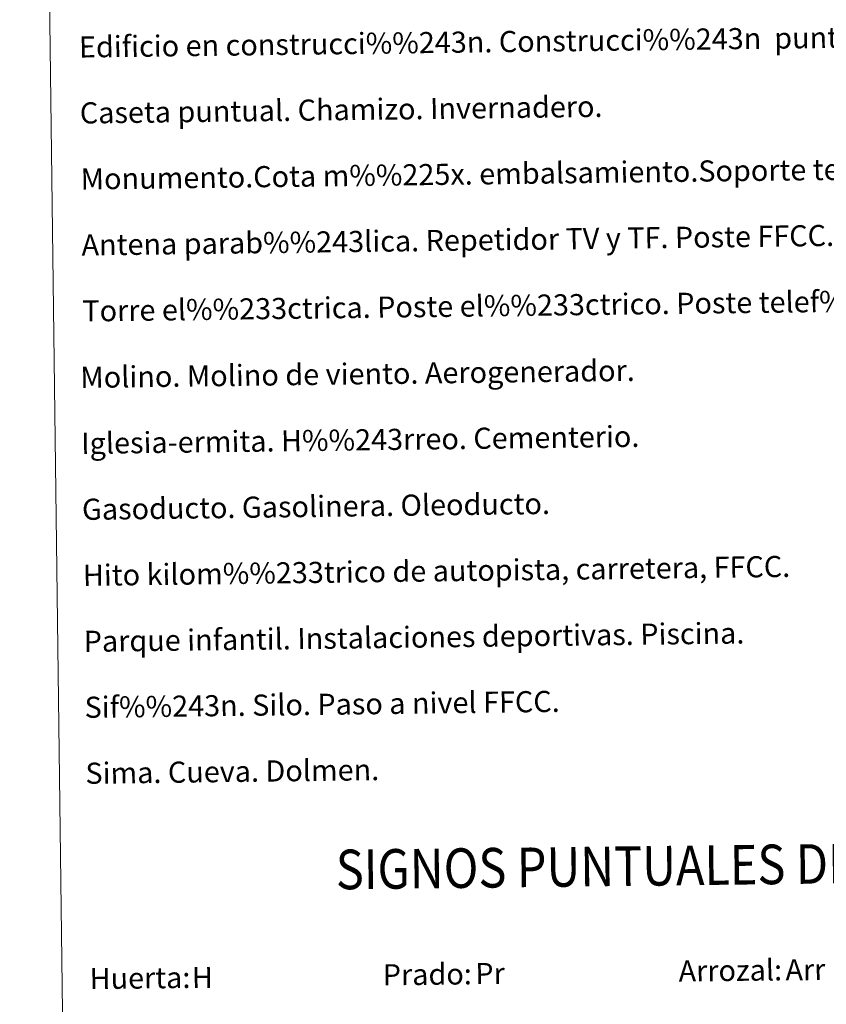
# Model space of a CAD drawing. Units: metres. Extents: x 586473 to 590965, y 707963 to 710990.
# Drawn here: x 586785 to 587090, y 709061 to 709434 of the extents above; entities that cross this region are included whole.
import ezdxf
from ezdxf.enums import TextEntityAlignment as Align

# ---------------------------------------------------------------- set-up
doc = ezdxf.new("R2010")
doc.units = ezdxf.units.M
doc.header["$MEASUREMENT"] = 0
doc.layers.add('Carátula', color=7, linetype='Continuous', lineweight=0)
doc.styles.add('Style-arial', font='arial.shx', dxfattribs={"bigfont": 'arialbig.shx'})
doc.styles.add('Style-FANCY', font='FANCY.shx')

msp = doc.modelspace()

# ---------------------------------------------------------------- linework, layer by layer
at = {"layer": 'Carátula', "color": 7, "linetype": 'Continuous', "lineweight": 0}
for points in [[(586510.562, 707963.453), (590965.191, 708020.501), (590927.158, 710990.269), (586472.53, 710933.221)], [(586792.907, 709699.287), (587238.796, 709704.997), (587260.406, 708018.063), (586814.515, 708012.352)]]:
    msp.add_3dface(points, dxfattribs=at)

# ---------------------------------------------------------------- texts
at = {"layer": 'Carátula', "color": 7, "linetype": 'Continuous', "lineweight": 0, "style": 'Style-arial'}
for s, height, p in [('Edificio en construcci%%243n. Construcci%%243n  puntual. Nave.', 7.99899, (586807.366, 709423.464)), ('Caseta puntual. Chamizo. Invernadero.', 7.99899, (586807.685, 709398.466)), ('Monumento.Cota m%%225x. embalsamiento.Soporte telef%%233rico', 7.99899, (586808.005, 709373.469)), ('Antena parab%%243lica. Repetidor TV y TF. Poste FFCC.', 7.99899, (586808.325, 709348.471)), ('Torre el%%233ctrica. Poste el%%233ctrico. Poste telef%%243nico', 7.99899, (586808.645, 709323.473)), ('Molino. Molino de viento. Aerogenerador.', 7.99899, (586807.875, 709298.31)), ('Iglesia-ermita. H%%243rreo. Cementerio.', 7.99899, (586808.197, 709273.312)), ('Gasoducto. Gasolinera. Oleoducto.', 7.99899, (586808.517, 709248.314)), ('Hito kilom%%233trico de autopista, carretera, FFCC.', 7.99899, (586808.839, 709223.316)), ('Parque infantil. Instalaciones deportivas. Piscina.', 7.99899, (586809.158, 709198.318)), ('Sif%%243n. Silo. Paso a nivel FFCC.', 7.99899, (586809.478, 709173.321)), ('Sima. Cueva. Dolmen.', 7.99899, (586809.798, 709148.322)), ('Prado:', 7.999, (586922.385, 709071.981)), ('Arrozal:', 7.999, (587034.376, 709073.415)), ('Huerta:', 7.999, (586811.394, 709070.56))]:
    msp.add_text(s, height=height, rotation=0.73371, dxfattribs=at).set_placement(p, align=Align.MIDDLE_LEFT)
at = {"layer": 'Carátula', "color": 7, "linetype": 'Continuous', "lineweight": 0, "style": 'Style-FANCY', "width": 0.866666}
msp.add_text('SIGNOS PUNTUALES DE USOS DEL SUELO', height=14.9999, rotation=0.68382, dxfattribs=at).set_placement((587076.945, 709113.918), align=Align.MIDDLE_CENTER)
at = {"layer": 'Carátula', "color": 92, "linetype": 'Continuous', "lineweight": 0, "style": 'Style-arial'}
for s, p in [('H', (586850.102, 709070.947)), ('Pr', (586957.417, 709072.466)), ('Arr', (587074.819, 709073.872))]:
    msp.add_text(s, height=7.999, rotation=0.73371, dxfattribs=at).set_placement(p, align=Align.MIDDLE_LEFT)

doc.saveas('drawing.dxf')
